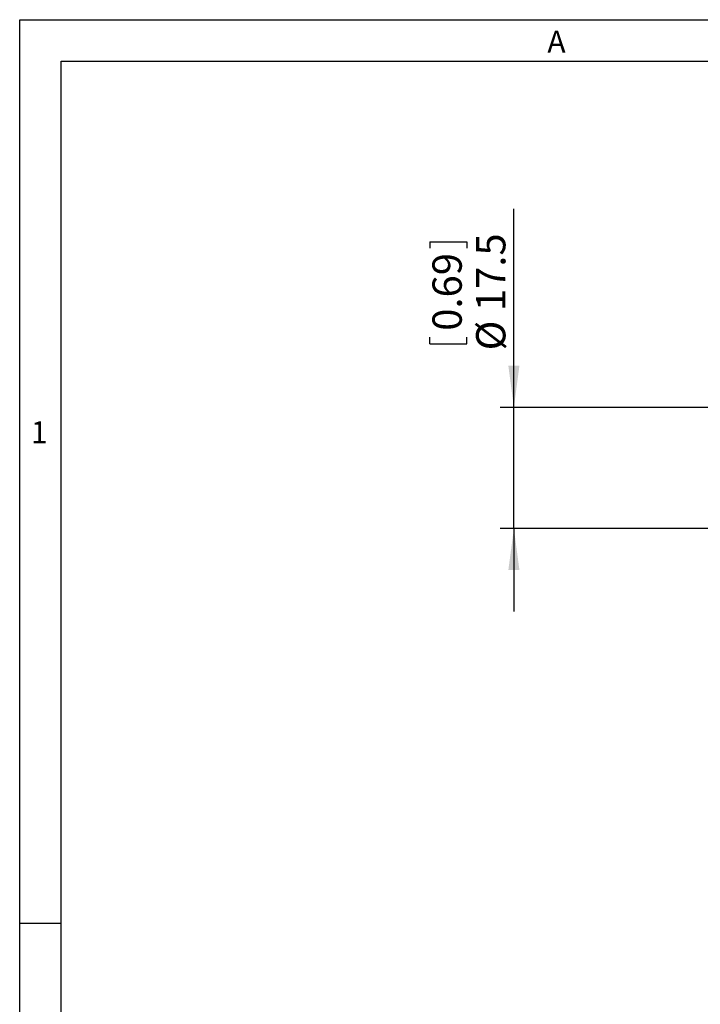
# Model space of a CAD drawing. Extents: x 10 to 289, y 10 to 203.
# Drawn here: x 10 to 59, y 132 to 203 of the extents above; entities that cross this region are included whole.
import ezdxf

# ---------------------------------------------------------------- set-up
doc = ezdxf.new("R2010")
doc.units = 0
doc.layers.add('SLD-0', color=7, linetype='CONTINUOUS')
doc.styles.add('SLDTEXTSTYLE0', font='TXT', dxfattribs={"width": 0.7})
doc.styles.add('SLDTEXTSTYLE1', font='TXT', dxfattribs={"width": 0.605})
doc.dimstyles.new('SLDDIMSTYLE1', dxfattribs={"dimtxt": 2.054655, "dimasz": 3, "dimexe": 0, "dimexo": 0.0625, "dimgap": 0.513664, "dimtad": 1, "dimtoh": 1, "dimdec": 1, "dimlfac": 2, "dimrnd": 1e-09, "dimzin": 12, "dimtxsty": 'SLDTEXTSTYLE1', "dimsah": 1, "dimcen": 0.09, "dimazin": 3, "dimtfac": 1, "dimtofl": 0, "dimtmove": 0, "dimatfit": 3, "dimtolj": 1, "dimtzin": 12})

# ---------------------------------------------------------------- blocks, each defined once
blk = doc.blocks.new('*D6')
at = {"layer": 'SLD-0'}
for p, q in [((45.628, 175.071), (45.628, 189.398)), ((39.557, 187.03), (42.238, 187.03)), ((39.557, 187.03), (39.557, 186.559)), ((42.238, 187.03), (42.238, 186.559)), ((39.557, 179.662), (39.557, 180.132)), ((42.238, 179.662), (42.238, 180.132)), ((39.557, 179.662), (42.238, 179.662)), ((60.95, 175.071), (44.628, 175.071)), ((45.628, 166.321), (45.628, 175.071)), ((61.213, 166.321), (44.628, 166.321)), ((45.628, 166.321), (45.628, 160.321))]:
    blk.add_line(p, q, dxfattribs=at)
for points in [[(45.628, 175.071), (46.028, 178.071), (45.228, 178.071)], [(45.628, 166.321), (45.228, 163.321), (46.028, 163.321)]]:
    blk.add_solid(points, dxfattribs=at)
at = {"layer": 'SLD-0', "char_height": 2.1167, "attachment_point": 1, "rotation": 90, "style": 'SLDTEXTSTYLE1'}
for s, insert in [('17.5', (42.899, 182.022)), ('0.69', (39.746, 180.603)), ('%%c', (42.899, 179.184))]:
    blk.add_mtext(s, dxfattribs=dict(at, insert=insert))

msp = doc.modelspace()

# ---------------------------------------------------------------- linework, layer by layer
at = {"layer": 'SLD-0'}
for p, q in [((9.929, 203.066), (289.458, 203.066)), ((9.929, 10.247), (9.929, 203.066)), ((12.929, 200.066), (286.458, 200.066)), ((12.929, 13.247), (12.929, 200.066)), ((12.929, 137.793), (9.929, 137.793))]:
    msp.add_line(p, q, dxfattribs=at)

# ---------------------------------------------------------------- texts
at = {"layer": 'SLD-0', "char_height": 1.587, "attachment_point": 1, "style": 'SLDTEXTSTYLE0'}
for s, insert in [('A', (48.046, 202.276)), ('1', (10.737, 174.064))]:
    msp.add_mtext(s, dxfattribs=dict(at, insert=insert))

# ---------------------------------------------------------------- dimensions: what is measured, and where the dimension line sits
at = {"layer": 'SLD-0'}
dim = msp.add_linear_dim(base=(45.628, 175.071), p1=(69.797, 166.321), p2=(69.797, 175.071), angle=90, text='%%c<>', dimstyle='SLDDIMSTYLE1', dxfattribs=at)
dim.commit()
dim.dimension.update_dxf_attribs({"geometry": '*D6', "text_midpoint": (45.628, 183.186), "dimtype": 160})

doc.saveas('drawing.dxf')
